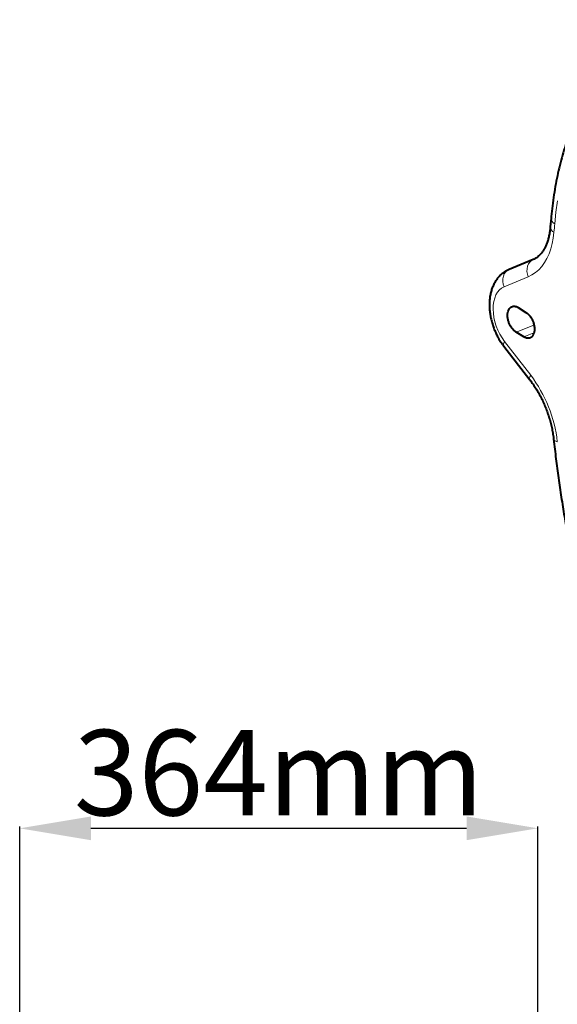
# Model space of a CAD drawing. Units: millimetres. Extents: x -8874 to -1210, y 10743 to 19159.
# Drawn here: x -4882 to -4504, y 17487 to 18178 of the extents above; entities that cross this region are included whole.
import ezdxf

# ---------------------------------------------------------------- set-up
doc = ezdxf.new("R2010")
doc.units = ezdxf.units.MM
doc.layers.add('ACO_DIMS', color=8, linetype='Continuous')
doc.styles.add('Arial', font='arial.ttf')
doc.styles.get("Standard").update_dxf_attribs({"font": 'arial.ttf'})
doc.dimstyles.new('ISO-25', dxfattribs={"dimtxt": 2.5, "dimasz": 2.5, "dimexe": 1.25, "dimexo": 0.625, "dimtad": 1, "dimtxsty": 'Standard', "dimcen": 2.5, "dimadec": 0, "dimazin": 0, "dimtfac": 1, "dimtmove": 0, "dimatfit": 3, "dimfxl": 0, "dimarcsym": 0})

# ---------------------------------------------------------------- blocks, each defined once
blk = doc.blocks.new('*D108')
at = {"layer": 'ACO_DIMS', "color": 0, "linetype": 'ByBlock', "lineweight": -2, "transparency": 16777216}
for p, q in [((-4881.55, 17010.09), (-4881.55, 17611.5)), ((-4831.55, 17610.25), (-4567.55, 17610.25)), ((-4517.55, 17010.09), (-4517.55, 17611.5))]:
    blk.add_line(p, q, dxfattribs=at)
at = {"layer": 'ACO_DIMS', "color": 0, "transparency": 16777216}
for points in [[(-4831.55, 17618.58), (-4831.55, 17601.92), (-4881.55, 17610.25)], [(-4567.55, 17618.58), (-4567.55, 17601.92), (-4517.55, 17610.25)]]:
    blk.add_solid(points, dxfattribs=at)
at = {"layer": 'Defpoints', "color": 0, "transparency": 16777216}
for p in [(-4517.55, 17610.25), (-4881.55, 17009.46), (-4517.55, 17009.46)]:
    blk.add_point(p, dxfattribs=at)
at = {"layer": 'ACO_DIMS', "color": 0, "transparency": 16777216, "insert": (-4699.55, 17641.53), "char_height": 60, "attachment_point": 5, "style": 'Arial'}
blk.add_mtext('364mm', dxfattribs=at)

msp = doc.modelspace()

# ---------------------------------------------------------------- linework, layer by layer
at = {"color": 7, "linetype": 'Continuous', "lineweight": 40}
for p, q in [((-4508.258, 18038.421), (-4508.797, 18032.328)), ((-4520.784, 18009.468), (-4537.752, 18002.436)), ((-4531.236, 17975.732), (-4525.865, 17972.393)), ((-4527.468, 17955.147), (-4532.839, 17958.486)), ((-4541.488, 17948.73), (-4523.109, 17924.971))]:
    msp.add_line(p, q, dxfattribs=at)
at = {"color": 8, "linetype": 'Continuous', "lineweight": 0}
for p, q in [((-4541.291, 17990.332), (-4524.323, 17997.364)), ((-4520.25, 17963.383), (-4532.839, 17958.486)), ((-4520.361, 17957.911), (-4527.468, 17955.147)), ((-4522.568, 17928.224), (-4540.946, 17951.982))]:
    msp.add_line(p, q, dxfattribs=at)
at = {"color": 8, "linetype": 'Continuous', "lineweight": 0, "flags": 128}
for points in [[(-4503.663, 18050.765), (-4504.785, 18042.777), (-4505.669, 18034.63)], [(-4524.323, 17997.364), (-4521.67, 17998.673), (-4519.178, 18000.333), (-4516.862, 18002.333), (-4514.737, 18004.661), (-4512.817, 18007.302), (-4511.115, 18010.238), (-4509.642, 18013.45), (-4508.406, 18016.918), (-4507.417, 18020.62), (-4506.68, 18024.531), (-4506.2, 18028.627)], [(-4520.657, 18009.519), (-4522.023, 18008.782), (-4523.194, 18007.715), (-4524.126, 18006.361), (-4524.782, 18004.772), (-4525.138, 18003.008), (-4525.179, 18001.137), (-4524.904, 17999.231), (-4524.323, 17997.364)], [(-4537.625, 18002.487), (-4538.991, 18001.75), (-4540.162, 18000.683), (-4541.094, 17999.33), (-4541.75, 17997.74), (-4542.106, 17995.976), (-4542.147, 17994.105), (-4541.872, 17992.199), (-4541.291, 17990.332)], [(-4540.946, 17951.982), (-4542.674, 17954.424), (-4544.234, 17957.066), (-4545.602, 17959.866), (-4546.757, 17962.779), (-4547.681, 17965.76), (-4548.359, 17968.763), (-4548.781, 17971.739), (-4548.939, 17974.643), (-4548.832, 17977.428), (-4548.461, 17980.052), (-4547.831, 17982.472), (-4546.954, 17984.65), (-4545.842, 17986.553), (-4544.513, 17988.15), (-4542.988, 17989.416), (-4541.291, 17990.332)], [(-4541.487, 17948.729), (-4541.684, 17949.104), (-4541.749, 17949.885), (-4541.5, 17950.857), (-4540.946, 17951.982)], [(-4523.11, 17924.971), (-4523.306, 17925.345), (-4523.371, 17926.126), (-4523.121, 17927.098), (-4522.568, 17928.224)], [(-4506.418, 17883.358), (-4506.315, 17883.006), (-4505.84, 17882.443), (-4505.006, 17881.956), (-4503.843, 17881.564)]]:
    msp.add_lwpolyline(points, dxfattribs=at)
at = {"color": 8, "linetype": 'Continuous', "lineweight": 0}
for centre, radius, start, end in [((-4503.951, 18038.583), 4.31, 182.123413, 246.511097), ((-4504.453, 18032.614), 4.353, 183.741066, 246.343295), ((-3841.09, 17972.872), 667.443, 174.690855, 175.2082), ((-4597.775, 17870.956), 94.529, 6.44315, 37.287834)]:
    msp.add_arc(centre, radius, start, end, dxfattribs=at)
at = {"color": 7, "linetype": 'Continuous', "lineweight": 40}
for points, knots in [([(-4423.583, 18177.815), (-4424.726, 18177.367), (-4427.662, 18176.216), (-4432.256, 18174.03), (-4437.372, 18171.301), (-4442.351, 18168.274), (-4447.192, 18164.968), (-4451.891, 18161.381), (-4456.441, 18157.519), (-4460.837, 18153.384), (-4465.074, 18148.981), (-4469.147, 18144.314), (-4473.05, 18139.389), (-4476.777, 18134.21), (-4480.324, 18128.783), (-4483.685, 18123.117), (-4486.856, 18117.216), (-4489.833, 18111.09), (-4492.612, 18104.746), (-4495.188, 18098.192), (-4497.559, 18091.436), (-4499.723, 18084.489), (-4501.675, 18077.358), (-4503.415, 18070.053), (-4504.94, 18062.583), (-4506.249, 18054.958), (-4507.322, 18047.322), (-4507.942, 18041.777), (-4508.219, 18038.839), (-4508.258, 18038.421)], [0, 0, 0, 0, 0.0243023, 0.0624182, 0.1005422, 0.1386941, 0.1768924, 0.2151536, 0.2534914, 0.2919164, 0.3304357, 0.3690531, 0.4077692, 0.4465816, 0.4854855, 0.524474, 0.5635391, 0.6026718, 0.6418627, 0.6811027, 0.7203827, 0.7596946, 0.7990308, 0.8383847, 0.8777505, 0.9171233, 0.9564988, 0.9938134, 1, 1, 1, 1]), ([(-4508.797, 18032.328), (-4508.848, 18031.774), (-4509, 18030.153), (-4509.384, 18027.593), (-4509.998, 18024.73), (-4510.767, 18022.083), (-4511.674, 18019.663), (-4512.704, 18017.481), (-4513.841, 18015.542), (-4515.074, 18013.846), (-4516.395, 18012.385), (-4517.809, 18011.153), (-4519.266, 18010.165), (-4520.289, 18009.695), (-4520.784, 18009.468)], [0, 0, 0, 0, 0.0439287, 0.12841344, 0.21265936, 0.29677228, 0.38088801, 0.46521857, 0.55013223, 0.6361777, 0.7241509, 0.81516842, 0.91068247, 1, 1, 1, 1]), ([(-4537.752, 18002.436), (-4538.32, 18002.182), (-4539.637, 18001.591), (-4541.565, 18000.387), (-4543.499, 17998.84), (-4545.248, 17997.051), (-4546.806, 17995.036), (-4548.165, 17992.802), (-4549.315, 17990.358), (-4550.245, 17987.714), (-4550.942, 17984.89), (-4551.396, 17981.912), (-4551.601, 17978.814), (-4551.557, 17975.634), (-4551.267, 17972.406), (-4550.74, 17969.164), (-4549.983, 17965.935), (-4549.007, 17962.746), (-4547.82, 17959.62), (-4546.432, 17956.581), (-4544.849, 17953.656), (-4543.199, 17951.024), (-4542.02, 17949.443), (-4541.488, 17948.73)], [0, 0, 0, 0, 0.0333013, 0.0772574, 0.1212197, 0.1655437, 0.2105466, 0.2564969, 0.3035761, 0.3518345, 0.4011652, 0.4513227, 0.5019942, 0.5528756, 0.6037278, 0.65447, 0.7050912, 0.7556259, 0.8061349, 0.8566934, 0.9073591, 0.958211, 1, 1, 1, 1]), ([(-4532.839, 17958.486), (-4533.118, 17958.66), (-4533.414, 17958.867), (-4534.032, 17959.366), (-4534.355, 17959.658), (-4535.018, 17960.343), (-4535.359, 17960.736), (-4536.04, 17961.639), (-4536.381, 17962.148), (-4537.033, 17963.283), (-4537.344, 17963.91), (-4537.901, 17965.26), (-4538.146, 17965.984), (-4538.53, 17967.486), (-4538.67, 17968.263), (-4538.813, 17969.803), (-4538.818, 17970.566), (-4538.684, 17972.003), (-4538.546, 17972.677), (-4538.148, 17973.88), (-4537.887, 17974.408), (-4537.281, 17975.294), (-4536.935, 17975.651), (-4536.202, 17976.199), (-4535.814, 17976.39), (-4535.034, 17976.635), (-4534.641, 17976.688), (-4533.876, 17976.691), (-4533.503, 17976.641), (-4532.792, 17976.472), (-4532.453, 17976.352), (-4531.815, 17976.069), (-4531.516, 17975.906), (-4531.236, 17975.732)], [0, 0, 0, 0, 0.0625, 0.0625, 0.125, 0.125, 0.1875, 0.1875, 0.25, 0.25, 0.3125, 0.3125, 0.375, 0.375, 0.4375, 0.4375, 0.5, 0.5, 0.5625, 0.5625, 0.625, 0.625, 0.6875, 0.6875, 0.75, 0.75, 0.8125, 0.8125, 0.875, 0.875, 0.9375, 0.9375, 1, 1, 1, 1]), ([(-4525.865, 17972.393), (-4525.585, 17972.219), (-4525.29, 17972.012), (-4524.672, 17971.513), (-4524.349, 17971.221), (-4523.686, 17970.536), (-4523.345, 17970.143), (-4522.664, 17969.24), (-4522.323, 17968.731), (-4521.671, 17967.596), (-4521.36, 17966.969), (-4520.803, 17965.619), (-4520.558, 17964.895), (-4520.173, 17963.393), (-4520.034, 17962.616), (-4519.89, 17961.076), (-4519.886, 17960.313), (-4520.02, 17958.876), (-4520.157, 17958.202), (-4520.556, 17956.999), (-4520.817, 17956.471), (-4521.423, 17955.585), (-4521.769, 17955.228), (-4522.502, 17954.68), (-4522.889, 17954.489), (-4523.67, 17954.244), (-4524.062, 17954.191), (-4524.828, 17954.188), (-4525.2, 17954.238), (-4525.912, 17954.407), (-4526.251, 17954.527), (-4526.889, 17954.81), (-4527.188, 17954.973), (-4527.468, 17955.147)], [0, 0, 0, 0, 0.0625, 0.0625, 0.125, 0.125, 0.1875, 0.1875, 0.25, 0.25, 0.3125, 0.3125, 0.375, 0.375, 0.4375, 0.4375, 0.5, 0.5, 0.5625, 0.5625, 0.625, 0.625, 0.6875, 0.6875, 0.75, 0.75, 0.8125, 0.8125, 0.875, 0.875, 0.9375, 0.9375, 1, 1, 1, 1]), ([(-4523.109, 17924.971), (-4522.727, 17924.469), (-4521.605, 17922.994), (-4519.814, 17920.406), (-4517.783, 17917.163), (-4515.877, 17913.767), (-4514.107, 17910.243), (-4512.488, 17906.613), (-4511.031, 17902.903), (-4509.745, 17899.138), (-4508.64, 17895.343), (-4507.721, 17891.545), (-4507.009, 17887.838), (-4506.614, 17885.115), (-4506.451, 17883.655), (-4506.418, 17883.357)], [0, 0, 0, 0, 0.0439667, 0.1290068, 0.2142342, 0.2996354, 0.3851714, 0.4708003, 0.5564781, 0.6421599, 0.7277865, 0.8133116, 0.8986911, 0.9793372, 1, 1, 1, 1]), ([(-4506.418, 17883.357), (-4506.158, 17881.006), (-4505.407, 17874.196), (-4504.001, 17862.888), (-4502.131, 17849.425), (-4500.049, 17835.925), (-4497.758, 17822.397), (-4495.259, 17808.846), (-4492.553, 17795.28), (-4489.642, 17781.705), (-4486.528, 17768.128), (-4483.211, 17754.555), (-4479.693, 17740.994), (-4475.977, 17727.45), (-4472.064, 17713.931), (-4467.956, 17700.444), (-4463.653, 17686.994), (-4459.271, 17673.885), (-4456.236, 17665.287), (-4454.771, 17661.137)], [0, 0, 0, 0, 0.0320404, 0.0928124, 0.1535814, 0.2143469, 0.2751091, 0.3358682, 0.3966243, 0.4573777, 0.5181285, 0.578877, 0.6396234, 0.7003679, 0.7611107, 0.8218521, 0.8825923, 0.9433315, 1, 1, 1, 1])]:
    msp.add_open_spline(points, degree=3, knots=knots, dxfattribs=at)

# ---------------------------------------------------------------- dimensions: what is measured, and where the dimension line sits
at = {"layer": 'ACO_DIMS', "color": 0}
dim = msp.add_linear_dim(base=(-4517.551, 17610.251), p1=(-4881.551, 17009.463), p2=(-4517.551, 17009.463), text='<>mm', dimstyle='ISO-25', override={"dimtxt": 60, "dimasz": 50, "dimdec": 0, "dimtxsty": 'Arial', "dimarcsym": 1}, dxfattribs=at)
dim.commit()
dim.dimension.update_dxf_attribs({"geometry": '*D108', "text_midpoint": (-4699.551, 17641.531)})

doc.saveas('drawing.dxf')
